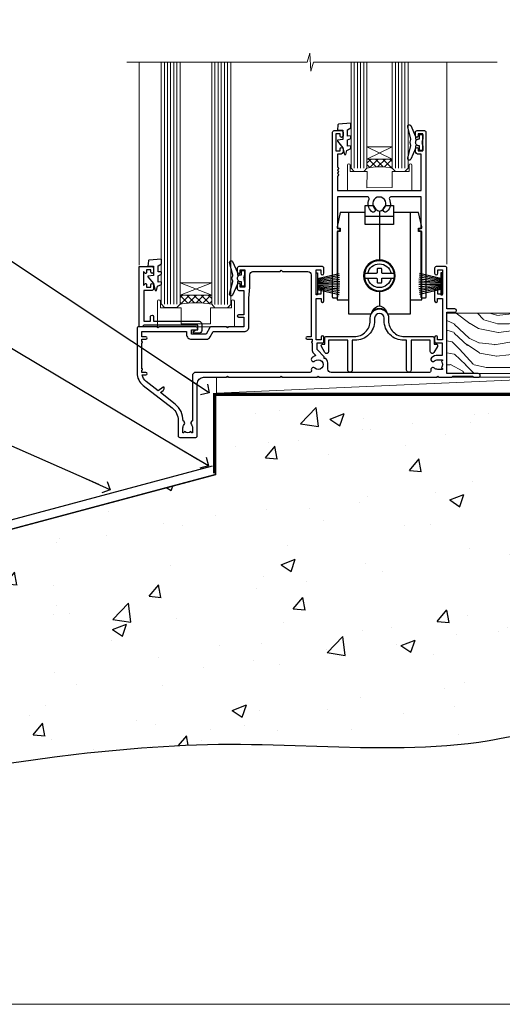
# Model space of a CAD drawing. Units: millimetres. Extents: x -1186 to 895045, y -1112 to 730.
# Drawn here: x 13351 to 13503, y 0 to 311 of the extents above; entities that cross this region are included whole.
import ezdxf
from ezdxf import colors
from ezdxf.entities.mleader import LeaderData, LeaderLine
from ezdxf.math import Vec2, Vec3

# ---------------------------------------------------------------- set-up
doc = ezdxf.new("R2010")
doc.units = ezdxf.units.MM
doc.linetypes.add('CENTER', pattern=[2, 1.25, -0.25, 0.25, -0.25])
doc.linetypes.add('Dashed', pattern=[564.444447, 282.222223, -282.222223])
doc.layers.add('Aluminium Systems Ltd Joinery Detail', color=7, linetype='Continuous')
doc.layers.add('Aluminium Systems Ltd Notes', color=7, linetype='Continuous')
doc.layers.add('No Print', color=7, linetype='Continuous', plot=False)
doc.styles.add('ASL TXT 50', font='romans.shx', dxfattribs={"height": 100})
doc.styles.get("Standard").update_dxf_attribs({"font": 'arial.ttf'})

# ---------------------------------------------------------------- blocks, each defined once
blk = doc.blocks.new('Page Layout')
at = {"layer": 'Aluminium Systems Ltd Joinery Detail', "color": 8, "lineweight": 5}
blk.add_lwpolyline([(0, 730.13), (0, 0), (553.08, 0), (553.08, 730.13)], close=True, dxfattribs=at)
blk = doc.blocks.new('Concrete Block Cladding Title')
at = {"layer": 'Aluminium Systems Ltd Joinery Detail', "lineweight": 5, "insert": (-259.17, 6.46), "char_height": 9.375, "width": 553.0825, "attachment_point": 1, "style": 'ASL TXT 50'}
blk.add_mtext('\\pi203.28;{\\fArial|b0|i0|c0|p34;\\H0.64x;CONCRETE BLOCK CONSTRUCTION}', dxfattribs=at)
blk = doc.blocks.new('Title CR35 Masonry Bifold Bottom Rolling Door')
at = {"layer": 'Aluminium Systems Ltd Joinery Detail', "lineweight": 5, "insert": (0, 50.03), "char_height": 9.375, "width": 553.0825, "attachment_point": 1, "style": 'ASL TXT 50'}
blk.add_mtext('\\pi171.59;{\\fArial|b0|i0|c0|p34;\\LBIFOLD BOTTOM ROLLING DOOR}', dxfattribs=at)
blk = doc.blocks.new('Title CR35 Masonry Sliding Door')
at = {"layer": 'Aluminium Systems Ltd Joinery Detail', "lineweight": 5, "insert": (0, 50.03), "char_height": 9.375, "width": 553.0825, "attachment_point": 1, "style": 'ASL TXT 50'}
blk.add_mtext('\\pi227.43;{\\fArial|b0|i0|c0|p34;\\LSLIDING  DOOR}', dxfattribs=at)
blk = doc.blocks.new('_Open90')
at = {"color": 0, "linetype": 'ByBlock', "lineweight": -2}
for p, q in [((0, 0), (-2.44, 0)), ((-0.5, 0.5), (0, 0)), ((0, 0), (-0.5, -0.5))]:
    blk.add_line(p, q, dxfattribs=at)
blk = doc.blocks.new('Concrete Block CR35 Masonry Floor Liner Slider')
at = {"layer": 'Aluminium Systems Ltd Joinery Detail', "lineweight": 5}
h = blk.add_hatch(dxfattribs=at)
h.set_pattern_fill('WOOD-3', color=256, scale=97.5, angle=30, style=0, pattern_type=2)
h.set_pattern_definition([(4.7636, (1719.1586, -7260.1667), (-330.0000284, -29.999746), [3.61248, -357.63537]), (348.6901, (1722.7586, -7259.867), (120.0000226, -29.999929), [4.58913, -148.38147]), (315, (1727.259, -7260.767), (-3e-14, -30.00001), [3.39411, -39.03228]), (313.1524, (1729.6586, -7263.1667), (420.00008502, -449.99992613), [6.57951, -651.37185]), (347.0054, (1734.1586, -7267.9667), (-270.000023, 59.9999273), [4.00251, -396.24741]), (360, (1738.06, -7268.867), (30, -30), [7.5, -22.5]), (9.4623, (1745.5586, -7268.8667), (-150.0000232, -29.9999442), [3.64965, -178.83321]), (5.7106, (1719.1586, -7268.2667), (-269.9999827, -30.0000394), [3.01497, -298.48131]), (360, (1722.16, -7267.967), (30, -30), [4.5, -25.5]), (331.6992, (1726.6586, -7267.9667), (329.9998536, -180.0002662), [4.42944, -438.51525]), (307.875, (1730.5586, -7270.0667), (-120.00005595, 149.999973), [6.84105, -335.21157]), (320.7106, (1734.7586, -7275.4667), (180.0000192, -149.99998896), [4.26381, -422.11632]), (353.6598, (1738.0586, -7278.1667), (239.9999821, -30.0000474), [5.43324, -266.22831]), (11.8887, (1743.4586, -7278.7667), (-419.99991903, -90.00031606), [5.82495, -576.66969]), (6.7098, (1719.1586, -7277.5667), (270.00002993, 29.99981644), [5.13516, -508.3821]), (356.6335, (1724.2586, -7276.9667), (479.99997966, -30.0003289), [5.10882, -505.77279]), (326.3099, (1729.359, -7277.267), (-59.999987, 30.00004), [5.40834, -102.75822]), (312.5104, (1733.8586, -7280.2667), (299.99972155, -330.0002602), [4.88364, -483.48096]), (345.0686, (1737.1586, -7283.8667), (330.00001605, -89.9999086), [4.65726, -461.06799]), (360, (1741.66, -7285.067), (30, -30), [3.6, -26.4]), (12.9946, (1745.2586, -7285.0667), (270.000023, 59.9999273), [4.00251, -396.24741]), (360, (1728.46, -7255.067), (30, -30), [0, -30]), (136.8476, (1732.6586, -7259.5667), (449.99992613, -420.00008502), [6.57951, -651.37185]), (153.4349, (1727.859, -7285.067), (-29.999975, 30.00004), [2.68329, -64.39875]), (171.8699, (1725.4586, -7283.8667), (-179.9999933, 29.9999807), [4.24263, -207.88938]), (203.1986, (1721.2586, -7283.2667), (-149.999992, -60.0000398), [2.28474, -226.18845]), (333.4349, (1732.659, -7259.567), (29.999975, -30.00004), [3.35409, -63.72795]), (353.2902, (1735.6586, -7261.0667), (-270.00002993, 29.99981644), [5.13516, -508.3821]), (10.1247, (1740.7586, -7261.6667), (509.99996369, 90.00025766), [8.53287, -844.75488]), (10.3048, (1719.1586, -7256.8667), (180.0000288, 29.9998463), [3.35409, -332.05608]), (344.4759, (1722.4586, -7256.2667), (-330.00003074, 89.99993333), [5.60445, -554.84178]), (317.1211, (1727.8586, -7257.7667), (-390.0000238, 359.9999926), [5.7315, -567.41769]), (325.3048, (1732.0586, -7261.6667), (299.99982777, -210.0002583), [4.74342, -469.59822]), (350.5377, (1735.9586, -7264.3667), (150.0000232, -29.9999442), [5.47449, -177.0084]), (6.5819, (1741.3586, -7265.2667), (-510.00004314, -59.99960101), [7.85175, -777.3234]), (8.1301, (1719.1586, -7264.3667), (-179.9999933, -29.9999807), [4.24263, -207.88938]), (348.6901, (1723.3586, -7263.767), (120.0000226, -29.999929), [4.58913, -148.38147]), (317.4896, (1727.8586, -7264.6667), (-330.0002602, 299.99972155), [4.88364, -483.48096]), (315, (1731.459, -7267.967), (-3e-14, -30.00001), [5.51544, -36.91098]), (342.646, (1735.3586, -7271.8667), (-390.00006057, 119.99983507), [5.02893, -497.86272]), (3.3665, (1740.1586, -7273.3667), (-479.99997966, -30.0003289), [5.10882, -505.77279]), (17.1027, (1745.2586, -7273.0667), (300.0000519, 89.9998648), [4.08045, -403.96368]), (8.7462, (1719.1586, -7271.8667), (209.9999801, 30.0001259), [3.94587, -390.64251]), (345.0686, (1723.0586, -7271.2667), (330.00001605, -89.9999086), [4.65726, -461.06799]), (327.9946, (1727.5586, -7272.4667), (-149.9999683, 90.0000332), [5.6604, -277.35906]), (310.1009, (1732.3586, -7275.4667), (-329.9999418, 390.00005789), [7.45185, -737.7327]), (344.0546, (1737.1586, -7281.1667), (-120.0000038, 29.9999967), [4.36806, -214.03524]), (6.009, (1741.3586, -7282.3667), (299.99999253, 29.99997952), [5.7315, -567.41769]), (23.1986, (1747.0586, -7281.7667), (149.999992, 60.0000398), [2.28474, -226.18845]), (9.4623, (1719.1586, -7280.8667), (-150.0000232, -29.9999442), [3.64965, -178.83321]), (349.992, (1722.7586, -7280.2667), (329.99998664, -60.00010416), [5.17881, -512.7015]), (322.5946, (1727.8586, -7281.1667), (389.99977395, -300.00029858), [6.42027, -635.60775]), (330.9454, (1732.9586, -7255.0667), (210.0000115, -120.0000008), [3.08868, -305.78022]), (349.2157, (1735.6586, -7256.5667), (-479.9999851, 90.0000165), [6.41328, -634.91349]), (7.125, (1741.9586, -7257.7667), (-210.0000114, -29.9999485), [7.25604, -234.6117])])
h.paths.add_polyline_path([(109.65, 17.32), (107.77, 19.08), (30.98, 19.08), (30.98, 0), (87.06, 0), (88.39, 6.88), (99.27, 6.88), (99.27, 0), (109.21, 0), (109.65, 0.42)])
blk.add_line((-41.93, -6.2), (70.3, -1.2), dxfattribs=at)
for points in [[(109.21, 0), (99.27, 0), (99.27, 6.88), (88.39, 6.88), (87.06, 0), (30.98, 0), (30.98, 19.08), (107.77, 19.08), (109.65, 17.32), (109.65, 0.42)], [(-41.93, -6.2), (70.3, -6.2), (70.3, -1.2), (-41.93, -1.2)]]:
    blk.add_lwpolyline(points, close=True, dxfattribs=at)
blk = doc.blocks.new('45mm Strapping Floor')
at = {"layer": 'Aluminium Systems Ltd Joinery Detail'}
h = blk.add_hatch(dxfattribs=at)
h.set_pattern_fill('AR-CONC', color=256, scale=0.25)
h.set_pattern_definition([(50, (-7461.36, 214.594), (45.54617, -3.98477), [4.7625, -52.3875]), (355, (-7461.36, 214.594), (-8.81086, 47.7642), [3.81, -41.91015]), (100.45144, (-7457.564, 214.26), (36.7353, 43.77944), [4.0475, -44.52256]), (46.1842, (-7461.36, 227.294), (67.76976, -10.5106), [7.14375, -78.58125]), (96.6356, (-7455.71, 226.42), (59.35103, 61.85653), [6.07126, -66.7839]), (351.1842, (-7461.36, 227.294), (59.35103, 61.8565), [5.715, -62.86493]), (21, (-7455.01, 224.12), (37.9036, -25.5663), [4.7625, -52.3875]), (326, (-7455.01, 224.12), (15.4505, 46.047), [3.81, -41.91]), (71.45144, (-7451.85, 221.99), (53.3541, 20.4807), [4.0475, -44.52248]), (37.5, (-7461.36, 214.594), (0.77215, 21.13876), [0, -41.402, 0, -42.545, 0, -42.06875]), (7.5, (-7461.36, 214.594), (16.704916, 25.045144), [0, -24.257, 0, -40.4495, 0, -16.03375]), (327.5, (-7475.52, 214.594), (33.89765, -1.432186), [0, -15.875, 0, -49.53, 0, -65.7225]), (317.5, (-7481.87, 214.594), (37.0323, 6.35662), [0, -20.6375, 0, -32.893, 0, -46.6725])])
edge = h.paths.add_edge_path()
edge.add_spline(control_points=[(-151.8, -112.64), (-116.37, -106.55), (-45.44, -94.6), (54.58, -109.78), (120.85, -51.87), (125.21, -9.2), (127.14, 9.76)], knot_values=[2.267613, 2.267613, 2.267613, 2.267613, 110.457271, 218.713228, 288.576299, 344.497426, 344.497426, 344.497426, 344.497426], degree=3, periodic=0)
edge.add_line((127.14, 9.76), (-48.8, 9.76))
edge.add_line((-48.8, 9.76), (-48.8, -15.24))
edge.add_line((-48.8, -15.24), (-151.8, -42.83))
edge.add_line((-151.8, -42.83), (-151.8, -112.64))
at = {"layer": 'Aluminium Systems Ltd Joinery Detail', "linetype": 'Dashed'}
blk.add_line((-154.03, -40.41, -1), (-49.68, -12.45, -1), dxfattribs=at)
at = {"layer": 'Aluminium Systems Ltd Joinery Detail', "linetype": 'Dashed', "lineweight": 5, "ltscale": 0.01, "const_width": 0.25, "elevation": -0.75}
blk.add_lwpolyline([(127.12, 9.9), (-48.93, 9.9), (-48.93, -15.14), (-151.94, -42.73), (-151.94, -73.36)], dxfattribs=at)
at = {"layer": 'Aluminium Systems Ltd Joinery Detail', "linetype": 'Dashed', "elevation": -1}
for points in [[(72.2, 9.76), (-48.8, 9.76), (-48.8, -15.24), (-151.8, -42.83), (-151.8, -113.03)], [(127.14, 9.76), (127.14, 9.76), (-48.8, 9.76)]]:
    blk.add_lwpolyline(points, dxfattribs=at)
at = {"layer": 'Aluminium Systems Ltd Joinery Detail', "linetype": 'CENTER', "lineweight": 5, "ltscale": 3, "const_width": 0.5, "elevation": 1}
blk.add_lwpolyline([(127.12, 10.3), (-49.31, 10.3), (-49.31, -14.83)], dxfattribs=at)
at = {"layer": 'Aluminium Systems Ltd Joinery Detail', "linetype": 'Dashed'}
blk.add_spline([(-154.03, -113.03, -1), (-44.29, -100.45, -1), (63.64, -92.04, -1), (115.16, -44.86, -1), (127.14, 9.76, -1)], degree=3, dxfattribs=at)
blk = doc.blocks.new('F296-90039')
blk.add_lwpolyline([(1.6, 11.3, 0.414214), (1.1, 10.8), (1.1, 8.9), (0.5, 8.9, 0.57735), (0.07, 8.15), (1.18, 6.22, 0.767327), (2.3, 6.52), (2.3, 10.1), (8.4, 10.1), (8.4, 0.7, 1), (9.8, 0.7), (9.8, 10.1), (10.66, 10.1, 0.415905), (16.9, 16.3), (16.9, 17.1, -1), (19.9, 17.1), (19.9, 16.3, 0.415905), (26.14, 10.1), (27, 10.1), (27, 0.7, 1), (28.4, 0.7), (28.4, 10.1), (34.5, 10.1), (34.5, 6.52, 0.767327), (35.62, 6.22), (36.73, 8.15, 0.57735), (36.3, 8.9), (35.7, 8.9), (35.7, 10.8, 0.414214), (35.2, 11.3), (26.33, 11.3, -0.416097), (21.3, 16.3), (21.3, 17.1, 1), (15.5, 17.1), (15.5, 16.3, -0.416097), (10.47, 11.3)], format="xyb", close=True)
blk = doc.blocks.new('F178-20621')
blk.add_lwpolyline([(28, 0.3, 0.414214), (28.3, 0), (29.2, 0, 0.414214), (29.5, 0.3), (29.5, 52.5, 0.414214), (29, 53), (26.7, 53, 0.414214), (26.2, 52.5), (26.2, 51.3, 1), (27.1, 51.3), (27.1, 51.95), (28.5, 51.95), (28.5, 46.55), (27.1, 46.55), (27.1, 47.2, 1), (26.2, 47.2), (26.2, 46.5, 0.414214), (27.2, 45.5), (28, 45.5), (28, 41.4, 1), (28, 40.6), (28, 40.4, 1), (28, 39.6), (28, 39.4, 1), (28, 38.6), (28, 34), (1.5, 34), (1.5, 45.5), (2.3, 45.5, 0.414214), (3.3, 46.5), (3.3, 47.2, 1), (2.4, 47.2), (2.4, 46.55), (1, 46.55), (1, 51.95), (2.4, 51.95), (2.4, 51.3, 1), (3.3, 51.3), (3.3, 52.5, 0.414214), (2.8, 53), (0.5, 53, 0.414214), (0, 52.5), (0, 0.3, 0.414214), (0.3, 0), (1.2, 0, 0.414214), (1.5, 0.3), (1.5, 21.2), (1.85, 21.2, 1), (1.85, 22), (1.5, 22), (1.5, 32), (11.08, 32, -0.540575), (11.54, 31.3, 0.3126), (12.31, 27.39, 1), (13.29, 28.39, -2.466335), (16.21, 28.39, 1), (17.19, 27.39, 0.3126), (17.96, 31.3, -0.540575), (18.42, 32), (28, 32), (28, 22), (27.65, 22, 1), (27.65, 21.2), (28, 21.2)], format="xyb", close=True)
blk = doc.blocks.new('Wheel - Door')
at = {"color": 8}
for p, q in [((-4.5, 28.6), (4.5, 28.6)), ((0, 30.31), (0, 14.65)), ((0, 5.15), (0, 0.36))]:
    blk.add_line(p, q, dxfattribs=at)
blk.add_lwpolyline([(4.5, 26.1), (4.5, 32.1), (1.79, 32.1, -0.271732), (0, 30.31, -0.271732), (-1.79, 32.1), (-4.5, 32.1), (-4.5, 26.1), (4.5, 26.1)], format="xyb", close=True, dxfattribs=at)
for points in [[(-9.8, 2.25), (-13.4, 2.25), (-13.4, 23.9), (-12.4, 23.9), (-12.4, 24.9), (-13.4, 24.9), (-13.4, 25.4), (-12.4, 29.9), (-4.5, 29.9)], [(4.5, 29.9), (12.4, 29.9), (13.4, 25.4), (13.4, 24.9), (12.4, 24.9), (12.4, 23.9), (13.4, 23.9), (13.4, 2.25), (9.8, 2.25)]]:
    blk.add_lwpolyline(points, dxfattribs=at)
for points in [[(9.8, 29.9), (9.8, -2.1), (2.46, -2.1, 0.319198), (0, 0.36, 0.319198), (-2.46, -2.1), (-9.8, -2.1), (-9.8, 29.9)], [(-4.69, 10.65), (-0.95, 10.65, 0.414214), (-0.75, 10.85), (-0.75, 11.95, -0.414214), (-0.55, 12.15), (0.55, 12.15, -0.414214), (0.75, 11.95), (0.75, 10.85, 0.414214), (0.95, 10.65), (4.69, 10.65)], [(4.69, 9.15), (0.95, 9.15, 0.414214), (0.75, 8.95), (0.75, 7.85, -0.414214), (0.55, 7.65), (-0.55, 7.65, -0.414214), (-0.75, 7.85), (-0.75, 8.95, 0.414214), (-0.95, 9.15), (-4.69, 9.15)]]:
    blk.add_lwpolyline(points, format="xyb", dxfattribs=at)
for radius in [5, 4.75]:
    blk.add_circle((0, 9.9), radius, dxfattribs=at)
for centre, radius, start, end in [((0, 9.9), 3.75, 11.537, 168.463), ((0, 9.9), 3.75, 191.537, 348.463), ((0, -3.44), 3, 40.1829, 140.126)]:
    blk.add_arc(centre, radius, start, end, dxfattribs=at)
blk = doc.blocks.new('DY221-Comp')
blk.add_lwpolyline([(-1.82, -0.88), (-2.1, -0.96, 0.339454), (-2.25, -1.15), (-2.25, -1.8, -0.105249), (-2.27, -1.88), (-3.79, -5.3, -0.913392), (-4.74, -4.98), (-3.77, -1.02, 0.125736), (-3.77, -0.92), (-4, -0.05, -0.131652), (-4, 0.05), (-3.77, 0.92, 0.125736), (-3.77, 1.02), (-4.74, 4.98, -0.913392), (-3.79, 5.3), (-2.27, 1.88, -0.105249), (-2.25, 1.8), (-2.25, 1.15, 0.339454), (-2.1, 0.96), (-1.82, 0.88)], format="xyb")
blk.add_lwpolyline([(0, 1.12), (-0.3, 0), (0, -1.13), (0, -2.5), (-1, -2.5), (-1, -1.12, -0.447214), (-2.25, 0, -0.447214), (-1, 1.12), (-1, 2.5), (0, 2.5)], format="xyb", close=True)
blk = doc.blocks.new('DY425')
blk.add_lwpolyline([(3.25, 5.81), (3.25, 7.74), (4.25, 8.37), (4.25, 9.87), (0.33, 9.53, 0.36397), (0.15, 9.34), (0, 7.68), (1.75, 7.68), (1.75, 4.68), (0, 4.52), (0, 4.22), (1.75, 2.14), (2.3, 0), (2.7, 0), (3.04, 1.3), (4.25, 1.89), (4.25, 2.69), (3.25, 2.61), (3.25, 4.61), (4.25, 5.09), (4.25, 5.89)], format="xyb", close=True)
blk = doc.blocks.new('PB69750-4B')
for p, q in [((-1.75, 0.5), (-3.32, 7.32)), ((-1.43, 0.5), (-2.72, 7.38)), ((-1.11, 0.5), (-2.12, 7.43)), ((-0.8, 0.5), (-1.52, 7.46)), ((-0.48, 0.5), (-0.91, 7.49)), ((-0.16, 0.5), (-0.3, 7.5)), ((0.16, 0.5), (0.3, 7.5)), ((0.48, 0.5), (0.91, 7.49)), ((0.8, 0.5), (1.52, 7.46)), ((1.11, 0.5), (2.12, 7.43)), ((1.43, 0.5), (2.72, 7.38)), ((1.75, 0.5), (3.32, 7.32))]:
    blk.add_line(p, q)
blk.add_lwpolyline([(-3.45, 0), (3.45, 0), (3.45, 0.5), (-3.45, 0.5)], close=True)
blk = doc.blocks.new('SH270B')
blk.add_blockref('PB69750-4B', (0, 0))
blk = doc.blocks.new('A202-20671')
at = {"flags": 128}
for points in [[(29, 19), (45.2, 19), (45.6, 19.4), (46, 19), (56.87, 19), (57.27, 19.4), (57.68, 19), (94.67, 19), (95.07, 19.4), (95.47, 19), (99.5, 19), (99.9, 19.4), (106.1, 19.4), (106.5, 19), (107.9, 19, 1), (107.9, 20.2), (98, 20.2), (98, 39.6), (100.5, 39.6, 1), (100.5, 40.6), (98, 40.6), (98, 53.5, 0.414214), (97.5, 54), (94.6, 54, 0.414214), (94.1, 53.5), (94.1, 51.9, 1), (95.1, 51.9), (95.1, 53), (96.6, 53), (96.6, 45.3), (95.1, 45.3), (95.1, 46.4, 1), (94.1, 46.4), (94.1, 43.15, 1), (95, 43.15), (95, 43.9), (96.6, 43.9), (96.6, 30.9), (95, 30.9), (95, 31.65, 1), (94.1, 31.65), (94.1, 30.4, 0.414214), (94.6, 29.9), (96.45, 29.9), (96.45, 25.95), (95.07, 25.95, 0.185946), (93.11, 25.19, 1), (94.05, 24.16, -0.185946), (95.07, 24.55), (96.6, 24.55), (96.6, 24.3), (96.24, 24.01, -0.36397), (96.24, 22.04), (96.6, 21.75), (96.6, 21.5), (95.07, 21.5, -0.185946), (94.05, 21.89, 0.75252), (92.91, 21.19, -0.497027), (92.43, 20.55), (61.35, 20.55, -0.414214), (60.35, 21.55), (60.35, 23.03, 0.167168), (59.7, 24.92), (59.17, 24.92), (59.17, 25.48), (56.9, 27.75), (56.9, 29.9), (58.6, 29.9, 0.414214), (59.1, 30.4), (59.1, 31.65, 1), (58.2, 31.65), (58.2, 30.9), (56.6, 30.9), (56.6, 43.9), (58.2, 43.9), (58.2, 43.15, 1), (59.1, 43.15), (59.1, 46.4, 1), (58.1, 46.4), (58.1, 45.3), (56.6, 45.3), (56.6, 53), (58.1, 53), (58.1, 51.9, 1), (59.1, 51.9), (59.1, 53.5, 0.414214), (58.6, 54), (32.2, 54, 0.414214), (31.7, 53.5), (31.7, 52.2, 1), (32.6, 52.2), (32.6, 53), (34.1, 53), (34.1, 47.5), (32.6, 47.5), (32.6, 48.3, 1), (31.7, 48.3), (31.7, 47, 0.414214), (32.2, 46.5), (33.8, 46.5), (33.8, 38.8), (32.1, 38.8, 1), (32.1, 38), (33.8, 38), (33.8, 35), (29, 35), (28.6, 34.6), (28.2, 35), (23.49, 35, 0.267979), (23.06, 34.75), (21.81, 32.6), (17.2, 32.6), (17.2, 34), (18.7, 34, 1), (18.7, 35), (7, 35), (6.6, 34.6), (6.2, 35), (0.5, 35, 0.414214), (0, 34.5), (0, 20.4, 0.230868), (1.92, 16.46), (11.08, 9.31, -0.230868), (13, 5.37), (13, 0.5, 0.414214), (13.5, 0), (18.55, 0, 0.414214), (19.05, 0.5), (19.05, 17, -0.414214), (21.05, 19), (28.2, 19), (28.6, 19.4)], [(17.5, 5.25, 0.544026), (17.16, 4.04, -0.183747), (17.55, 3.03), (17.55, 1.5), (17.3, 1.5), (17.01, 1.86, -0.36397), (15.04, 1.86), (14.75, 1.5), (14.5, 1.5), (14.5, 3.03, -0.183747), (14.89, 4.04, 0.544471), (14.55, 5.25, 0.235431), (12.03, 10.53), (7.37, 14.17), (8.22, 14.83, 0.230868), (8.6, 15.62), (8.6, 15.73, 0.624869), (8.28, 15.89), (6.72, 14.68), (2.88, 17.68, -0.181461), (1.61, 19.75), (2.8, 19.75, 1), (2.8, 20.55), (1.55, 20.55), (1.55, 21.3, 1), (1.55, 21.7), (1.55, 29.9, 0.981094), (1.54, 30.3), (1.54, 31.05), (2.8, 31.05, 1), (2.8, 31.85), (1.55, 31.85), (1.55, 33.45), (15.65, 33.45), (15.65, 32.55, 0.414214), (17.15, 31.05), (21.84, 31.05, 0.267979), (23.14, 31.8), (24.1, 33.45), (33.85, 33.45, 0.414214), (35.35, 34.95), (35.35, 44), (35.65, 47.5), (35.65, 51.45, -0.414214), (36.65, 52.45), (45.2, 52.45), (45.6, 52.85), (46, 52.45), (54.05, 52.45, -0.414214), (55.05, 51.45), (55.05, 31.85), (53.8, 31.85, 1), (53.8, 31.05), (55.35, 31.05), (55.35, 30.3, 1), (55.35, 29.9), (55.35, 27.73, 0.198912), (55.79, 26.67), (56.35, 26.1, -0.549143), (56.28, 25.77, 0.100072), (55.29, 25.17, 0.977209), (56.25, 24.16, -2.253146), (56.25, 21.89, 0.75252), (55.11, 21.19, -0.497027), (54.63, 20.55), (18.5, 20.55, 0.414214), (17.5, 19.55)]]:
    blk.add_lwpolyline(points, format="xyb", close=True, dxfattribs=at)
blk = doc.blocks.new('CR35 Sliding Door Sill')
at = {"layer": 'Aluminium Systems Ltd Joinery Detail', "lineweight": 5}
h = blk.add_hatch(dxfattribs=at)
h.set_pattern_fill('NET', color=256, scale=0.5, angle=-45)
h.set_pattern_definition([(315, (479.3376, -50.8749), (1.122532, 1.122532), []), (45, (479.3376, -50.8749), (-1.122532, 1.122532), [])])
edge = h.paths.add_edge_path()
edge.add_line((-45.69, 68.39), (-45.69, 68.3))
edge.add_arc((-35.08, 63.39), 11.69, 514.6724, 515.1681, ccw=False)
edge.add_line((-45.64, 68.39), (-45.69, 68.39))
edge = h.paths.add_edge_path()
edge.add_arc((-49.77, 50.36), 16.13, 435.6602, 464.3859)
edge.add_line((-53.78, 65.98), (-53.78, 68.89))
edge.add_line((-53.78, 68.89), (-45.78, 68.89))
edge.add_line((-45.78, 68.89), (-45.78, 65.98))
h = blk.add_hatch(dxfattribs=at)
h.set_pattern_fill('NET', color=256, scale=0.5, angle=-45)
h.set_pattern_definition([(315, (536.3967, -93.8765), (1.122532, 1.122532), []), (45, (536.3967, -93.8765), (-1.122532, 1.122532), [])])
edge = h.paths.add_edge_path()
edge.add_line((-102.75, 25.39), (-102.75, 25.3))
edge.add_arc((-92.14, 20.39), 11.69, 514.6724, 515.1681, ccw=False)
edge.add_line((-102.7, 25.39), (-102.75, 25.39))
edge = h.paths.add_edge_path()
edge.add_arc((-107.83, -3.24), 26.69, 439.2202, 460.8167)
edge.add_line((-112.84, 22.97), (-112.84, 25.88))
edge.add_line((-112.84, 25.88), (-102.84, 25.88))
edge.add_line((-102.84, 25.88), (-102.84, 22.98))
at = {"layer": 'Aluminium Systems Ltd Joinery Detail', "linetype": 'Continuous', "lineweight": 5}
for p, q in [((-125.81, 35.3, 2), (-125.81, 99.56, 2)), ((-28.46, 99.56, 2), (-28.46, 35.63, 2))]:
    blk.add_line(p, q, dxfattribs=at)
at = {"layer": 'Aluminium Systems Ltd Joinery Detail', "lineweight": 5, "ltscale": 3}
for p, q in [((-117.84, 22.97, 2), (-117.84, 99.56, 2)), ((-116.84, 22.97, 2), (-116.84, 99.56, 2)), ((-115.84, 22.97, 2), (-115.84, 99.56, 2)), ((-114.84, 22.97, 2), (-114.84, 99.56, 2)), ((-113.84, 22.97, 2), (-113.84, 99.56, 2)), ((-101.84, 22.88, 2), (-101.84, 99.56, 2)), ((-100.84, 22.88, 2), (-100.84, 99.56, 2)), ((-99.84, 22.88, 2), (-99.84, 99.56, 2)), ((-98.84, 22.88, 2), (-98.84, 99.56, 2)), ((-97.84, 22.88, 2), (-97.84, 99.56, 2)), ((-57.78, 65.98, 2), (-57.78, 99.56, 2)), ((-56.78, 65.98, 2), (-56.78, 99.56, 2)), ((-55.78, 65.98, 2), (-55.78, 99.56, 2)), ((-54.78, 65.98, 2), (-54.78, 99.56, 2)), ((-44.77, 65.98, 2), (-44.77, 99.56, 2)), ((-43.77, 65.98, 2), (-43.77, 99.56, 2)), ((-42.77, 65.98, 2), (-42.77, 99.56, 2)), ((-41.77, 65.98, 2), (-41.77, 99.56, 2))]:
    blk.add_line(p, q, dxfattribs=at)
at = {"layer": 'Aluminium Systems Ltd Joinery Detail', "lineweight": 5}
for p, q in [((-45.78, 72.76, 2), (-53.78, 68.89, 2)), ((-45.78, 68.89, 2), (-53.78, 72.76, 2)), ((-102.84, 29.76, 2), (-112.84, 25.88, 2)), ((-102.84, 25.88, 2), (-112.84, 29.76, 2))]:
    blk.add_line(p, q, dxfattribs=at)
at = {"layer": 'Aluminium Systems Ltd Joinery Detail', "linetype": 'Continuous', "lineweight": 5, "elevation": 2}
blk.add_lwpolyline([(-12.61, 99.56), (-70.66, 99.56), (-71.53, 96.7), (-71.78, 102.33), (-72.68, 99.56), (-129.69, 99.56)], dxfattribs=at)
at = {"layer": 'Aluminium Systems Ltd Joinery Detail', "lineweight": 5, "elevation": 2}
for points in [[(-118.84, 99.56), (-118.84, 23.07), (-117.83, 21.97), (-113.84, 21.97), (-112.84, 22.97), (-112.84, 99.56)], [(-102.84, 99.56), (-102.84, 22.98), (-101.84, 21.88), (-97.84, 21.88), (-96.84, 22.88), (-96.84, 99.56)], [(-58.78, 99.56), (-58.78, 65.98), (-57.78, 64.98), (-54.78, 64.98), (-53.78, 65.98), (-53.78, 99.56)], [(-45.77, 99.56), (-45.77, 65.98), (-44.77, 64.98), (-41.77, 64.98), (-40.77, 65.98), (-40.77, 99.56)]]:
    blk.add_lwpolyline(points, dxfattribs=at)
for points in [[(-45.78, 68.89), (-53.78, 68.89), (-53.78, 72.76), (-45.78, 72.76)], [(-102.84, 25.88), (-112.84, 25.88), (-112.84, 29.76), (-102.84, 29.76)]]:
    blk.add_lwpolyline(points, close=True, dxfattribs=at)
for points in [[(-40.45, 66.94), (-40.45, 64.98), (-45.76, 64.98), (-45.76, 59.85), (-53.76, 59.78), (-53.75, 64.98), (-59.05, 64.98), (-59.05, 66.94, 1), (-59.95, 66.94), (-59.95, 58.89), (-39.55, 58.89), (-39.55, 66.94, 1)], [(-96.59, 23.93), (-96.59, 21.88), (-103.19, 21.88), (-103.19, 16.78), (-112.49, 16.78), (-112.49, 21.88), (-119.09, 21.88), (-119.09, 23.93, 1), (-119.99, 23.93), (-119.99, 15.88), (-95.69, 15.88), (-95.69, 23.93, 1)]]:
    blk.add_lwpolyline(points, format="xyb", close=True, dxfattribs=at)
at = {"layer": 'Aluminium Systems Ltd Joinery Detail', "elevation": 2}
blk.add_lwpolyline([(-121.73, 27.38), (-124.33, 27.38), (-124.33, 17.58), (-122.23, 17.58), (-122.23, 19.08, -1), (-121.23, 19.08), (-121.23, 17.58), (-106.78, 17.58, -0.414214), (-106.03, 16.83), (-106.03, 14.63, -0.414211), (-106.78, 13.88), (-108.53, 13.88, -0.668182), (-108.68, 14.23), (-108.08, 14.83, -0.198916), (-107.93, 14.88), (-107.23, 14.88), (-107.23, 16.38), (-124.33, 16.38), (-124.83, 15.88), (-125.83, 15.88), (-125.83, 34.88), (-121.73, 34.88, -0.414214), (-121.23, 34.38), (-121.23, 33.18, -0.999997), (-122.13, 33.18), (-122.13, 33.88), (-123.53, 33.88), (-123.53, 32.93, -0.668179), (-123.88, 32.79), (-124.43, 33.35), (-124.43, 28.92), (-123.88, 29.48, -0.668179), (-123.53, 29.33), (-123.53, 28.38), (-122.13, 28.38), (-122.13, 29.08, -0.999997), (-121.23, 29.08), (-121.23, 27.88, -0.414214)], format="xyb", close=True, dxfattribs=at)
at = {"layer": 'Aluminium Systems Ltd Joinery Detail', "lineweight": 5}
for centre, radius, start, end in [((-49.77, 49.03, 2), 17.41, 76.7546, 103.3133), ((-107.85, -5.72, 2), 29.13, 80.0977, 99.8654)]:
    blk.add_arc(centre, radius, start, end, dxfattribs=at)
at = {"color": 0}
blk.add_blockref('A202-20671', (-126.46, -19.12, 2), dxfattribs=at)
at = {"layer": 'Aluminium Systems Ltd Joinery Detail', "xscale": -1}
for name, p in [('F178-20621', (-35.12, 24.89, 2)), ('F296-90039', (-31.43, 1.48, 2))]:
    blk.add_blockref(name, p, dxfattribs=at)
at = {"layer": 'Aluminium Systems Ltd Joinery Detail'}
for name, p in [('DY425', (-63.12, 70.34, 2)), ('DY221-Comp', (-36.12, 74.14, 2)), ('DY425', (-123.03, 27.38, 2)), ('DY221-Comp', (-92.46, 31.18, 2))]:
    blk.add_blockref(name, p, dxfattribs=at)
at = {"layer": 'Aluminium Systems Ltd Joinery Detail', "lineweight": 9, "ltscale": 0.12, "xscale": -1}
blk.add_blockref('Wheel - Door', (-49.83, 22.1, 2), dxfattribs=at)
at = {"layer": 'Aluminium Systems Ltd Joinery Detail', "xscale": -1, "rotation": 270}
blk.add_blockref('SH270B', (-69.86, 29.41, 2), dxfattribs=at)
at = {"layer": 'Aluminium Systems Ltd Joinery Detail', "rotation": 90}
blk.add_blockref('SH270B', (-29.86, 29.41, 2), dxfattribs=at)
blk = doc.blocks.new('Concrete Block Window Sill Text CR35 Masonry')
at = {"layer": 'Aluminium Systems Ltd Notes', "color": 3, "lineweight": 5, "ltscale": 0.12}
ml = blk.add_multileader_mtext('Standard', dxfattribs=at)
ml.set_content('MEMBRANE AS SPECIFIED IN CCANZ 3.1.5.4', color=3)
ml.set_leader_properties(color=8)
ml.set_arrow_properties(name='OPEN90')
ml.build(insert=Vec2(0, 0))
ml.multileader.update_dxf_attribs({"text_left_attachment_type": 2, "text_right_attachment_type": 2})
ctx = ml.context
ctx.base_point, ctx.plane_origin = Vec3(-22.58, 160.51), Vec3(142.91, 81.03)
ctx.left_attachment, ctx.right_attachment, ctx.text_align_type = 2, 2, 2
notes = []
notes.append((ctx, [(0, (1, 1, 0), (28.3, 160.51), (-1, 0), 6.29, [(0, [(96.73, 115.06)], 0, [])])]))
ctx.mtext.insert, ctx.mtext.width, ctx.mtext.alignment, ctx.mtext.line_spacing_style, ctx.mtext.flow_direction = Vec3(20.01, 169.84), 49.8798, 3, 2, 5
ml = blk.add_multileader_mtext('Standard', dxfattribs=at)
ml.set_content('ADDITIONAL WEATHERTIGHTNESS AS SPECIFIED IN CCANZ 4.2.3', color=3)
ml.set_leader_properties(color=8)
ml.set_arrow_properties(name='OPEN90')
ml.build(insert=Vec2(0, 0))
ml.multileader.update_dxf_attribs({"text_left_attachment_type": 2, "text_right_attachment_type": 2})
ctx = ml.context
ctx.base_point, ctx.plane_origin = Vec3(-50.56, 132.57), Vec3(142.91, 182.04)
ctx.left_attachment, ctx.right_attachment, ctx.text_align_type = 2, 2, 2
notes.append((ctx, [(0, (1, 1, 0), (28.3, 132.57), (-1, 0), 6.29, [(0, [(96.49, 92.03)], 0, [])])]))
ctx.mtext.insert, ctx.mtext.width, ctx.mtext.alignment, ctx.mtext.line_spacing_style, ctx.mtext.flow_direction = Vec3(20.01, 145.24), 69.2519, 3, 2, 5
ml = blk.add_multileader_mtext('Standard', dxfattribs=at)
ml.set_content('WEATHERTIGHTNESS SYSTEM AS SPECIFIED IN CCANZ 4.2, 4.3 OR 4.4', color=3)
ml.set_leader_properties(color=8)
ml.set_arrow_properties(name='OPEN90')
ml.build(insert=Vec2(0, 0))
ml.multileader.update_dxf_attribs({"text_left_attachment_type": 2, "text_right_attachment_type": 2})
ctx = ml.context
ctx.base_point, ctx.plane_origin = Vec3(-44.48, 100.91), Vec3(142.91, 143.79)
ctx.left_attachment, ctx.right_attachment, ctx.text_align_type = 2, 2, 2
notes.append((ctx, [(0, (1, 1, 0), (28.3, 100.91), (-1, 0), 6.29, [(0, [(65.46, 84.48)], 0, [])])]))
ctx.mtext.insert, ctx.mtext.width, ctx.mtext.defined_height, ctx.mtext.alignment, ctx.mtext.line_spacing_style, ctx.mtext.flow_direction = Vec3(20.01, 113.58), 64.8153, 20.24, 3, 2, 5
for ctx, leaders in notes:
    for number, flags, end, landing, length, lines in leaders:
        leader = LeaderData()
        leader.index, (leader.has_last_leader_line, leader.has_dogleg_vector, leader.attachment_direction) = number, flags
        leader.last_leader_point, leader.dogleg_vector, leader.dogleg_length = Vec3(end), Vec3(landing), length
        for number, points, colour, breaks in lines:
            line = LeaderLine()
            line.index, line.vertices, line.color, line.breaks = number, Vec3.list(points), colors.encode_raw_color(colour), breaks
            leader.lines.append(line)
        ctx.leaders.append(leader)

msp = doc.modelspace()

# ---------------------------------------------------------------- block references
at = {"layer": 'Aluminium Systems Ltd Joinery Detail'}
for name, p in [('CR35 Sliding Door Sill', (13514.27, 198.34, 0)), ('Concrete Block CR35 Masonry Floor Liner Slider', (13454.83, 199.43, 1)), ('45mm Strapping Floor', (13461.36, 182.67, 1)), ('Title CR35 Masonry Bifold Bottom Rolling Door', (12000, 0)), ('Title CR35 Masonry Bifold Bottom Rolling Door', (12600, 0)), ('Title CR35 Masonry Sliding Door', (13200, 0)), ('Concrete Block Cladding Title', (12259.17, 27.7)), ('Concrete Block Cladding Title', (12859.17, 27.7)), ('Concrete Block Cladding Title', (13459.17, 27.7))]:
    msp.add_blockref(name, p, dxfattribs=at)
at = {"layer": 'Aluminium Systems Ltd Notes'}
msp.add_blockref('Concrete Block Window Sill Text CR35 Masonry', (13313.88, 78.21), dxfattribs=at)
at = {"layer": 'No Print'}
msp.add_blockref('Page Layout', (13200, 0), dxfattribs=at)

doc.saveas('drawing.dxf')
